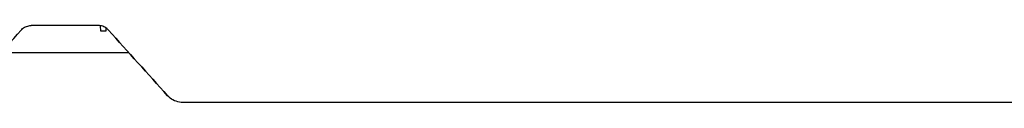
# Model space of a CAD drawing. Units: millimetres. Extents: x 13 to 168, y 104 to 202.
# Drawn here: x 102 to 115, y 184 to 185 of the extents above; entities that cross this region are included whole.
import ezdxf

# ---------------------------------------------------------------- set-up
doc = ezdxf.new("R2010")
doc.units = ezdxf.units.MM
doc.header["$MEASUREMENT"] = 0
doc.layers.add('1', color=7, linetype='Continuous', lineweight=0)

msp = doc.modelspace()

# ---------------------------------------------------------------- linework, layer by layer
at = {"layer": '1', "color": 18, "lineweight": 25, "true_color": 0x000000}
for p, q in [((103.446, 184.711), (102.572, 184.711)), ((103.477, 184.636), (103.476, 184.708)), ((103.477, 184.636), (103.476, 184.708)), ((103.544, 184.636), (103.477, 184.636)), ((103.545, 184.68), (103.544, 184.636)), ((103.545, 184.68), (103.544, 184.636)), ((120.549, 183.711), (104.543, 183.711))]:
    msp.add_line(p, q, dxfattribs=at)
for points in [[(101.696, 183.801), (101.944, 184.084), (102.192, 184.367), (102.44, 184.65)], [(104.347, 183.798), (104.09, 184.083), (103.833, 184.368), (103.577, 184.652)], [(103.577, 184.652), (103.833, 184.368), (104.09, 184.083), (104.347, 183.798)], [(103.842, 184.358), (103.289, 184.358), (102.736, 184.358), (102.183, 184.358)]]:
    msp.add_open_spline(points, degree=3, dxfattribs=at)
for points in [[(102.44, 184.65), (102.453, 184.665), (102.468, 184.678), (102.485, 184.688), (102.503, 184.698), (102.522, 184.704), (102.541, 184.708), (102.551, 184.71), (102.562, 184.711), (102.572, 184.711)], [(103.577, 184.652), (103.564, 184.667), (103.548, 184.68), (103.53, 184.689), (103.513, 184.699), (103.494, 184.705), (103.474, 184.708), (103.465, 184.71), (103.455, 184.711), (103.446, 184.711)], [(104.543, 183.711), (104.529, 183.711), (104.514, 183.712), (104.5, 183.714), (104.471, 183.719), (104.442, 183.729), (104.416, 183.743), (104.39, 183.757), (104.366, 183.776), (104.347, 183.798)]]:
    msp.add_open_spline(points, degree=3, knots=[0, 0, 0, 0, 1, 1, 1, 2, 2, 2, 3, 3, 3, 3], dxfattribs=at)

doc.saveas('drawing.dxf')
